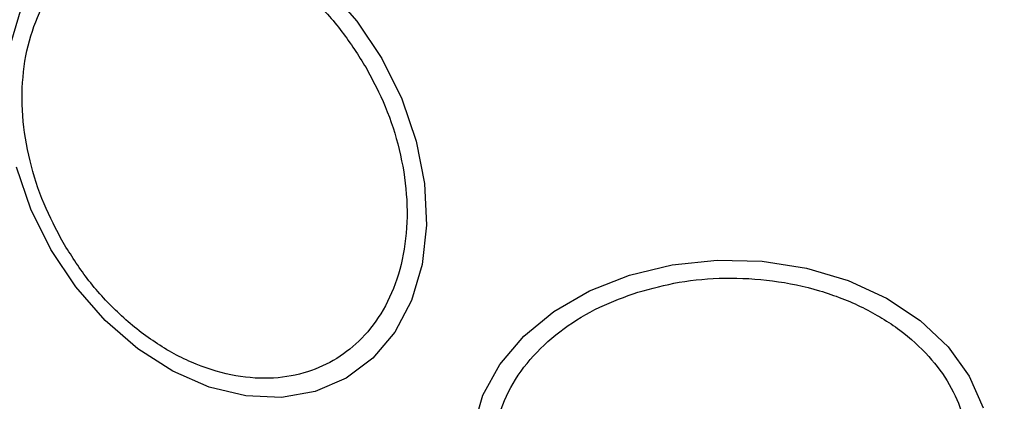
# Model space of a CAD drawing. Units: millimetres. Extents: x -978 to 21548, y 142 to 16395.
# Drawn here: x 2381 to 2425, y 12095 to 12112 of the extents above; entities that cross this region are included whole.
import ezdxf

# ---------------------------------------------------------------- set-up
doc = ezdxf.new("R2010")
doc.units = ezdxf.units.MM
doc.layers.add('Dimensions', color=7, linetype='Continuous')
doc.styles.get("Standard").update_dxf_attribs({"font": 'arial.ttf'})
doc.dimstyles.new('Leikkiset keinu', dxfattribs={"dimtxt": 150, "dimasz": 2.5, "dimexe": 0.06, "dimexo": 0.625, "dimtad": 0, "dimtih": 1, "dimtoh": 1, "dimdec": 0, "dimtxsty": 'Standard', "dimcen": 2.5, "dimadec": 0, "dimazin": 0, "dimtfac": 1, "dimtmove": 0, "dimatfit": 3, "dimfxl": 1, "dimarcsym": 0})

# ---------------------------------------------------------------- blocks, each defined once
blk = doc.blocks.new('*D2')
at = {"layer": 'Defpoints', "color": 0}
for p in [(6788.036, 15397.063), (-693.58, 842.063), (6788.036, 842.063)]:
    blk.add_point(p, dxfattribs=at)
at = {"layer": 'Dimensions', "color": 0, "lineweight": -2}
for p, q in [((6787.411, 15397.063), (-693.64, 15397.063)), ((-693.58, 15394.563), (-693.58, 8196.763)), ((-693.58, 844.563), (-693.58, 8042.363)), ((6787.411, 842.063), (-693.64, 842.063))]:
    blk.add_line(p, q, dxfattribs=at)
at = {"layer": 'Dimensions', "color": 0}
for points in [[(-693.163, 15394.563), (-693.996, 15394.563), (-693.58, 15397.063)], [(-693.996, 844.563), (-693.163, 844.563), (-693.58, 842.063)]]:
    blk.add_solid(points, dxfattribs=at)
at = {"layer": 'Dimensions', "color": 0, "insert": (-693.58, 8119.563), "char_height": 150, "attachment_point": 5}
blk.add_mtext('14555', dxfattribs=at)

msp = doc.modelspace()

# ---------------------------------------------------------------- linework, layer by layer
at = {"color": 0, "linetype": 'Continuous', "lineweight": 25, "flags": 128}
for points in [[(2380.399, 12111.109), (2380.882, 12112.744), (2381.634, 12114.178), (2382.632, 12115.366), (2383.845, 12116.272), (2385.237, 12116.869), (2386.764, 12117.14), (2388.382, 12117.074), (2390.039, 12116.675), (2391.688, 12115.955), (2393.276, 12114.936), (2394.756, 12113.648), (2396.084, 12112.13), (2397.218, 12110.43)], [(2397.218, 12110.43), (2398.124, 12108.598), (2398.774, 12106.69), (2399.149, 12104.764), (2399.237, 12102.878), (2399.037, 12101.091), (2398.554, 12099.456), (2397.801, 12098.022), (2396.804, 12096.834), (2395.591, 12095.928), (2394.199, 12095.33), (2392.671, 12095.06), (2391.054, 12095.126), (2389.396, 12095.525), (2387.748, 12096.245), (2386.16, 12097.264), (2384.679, 12098.552), (2383.352, 12100.07), (2382.218, 12101.77), (2381.312, 12103.602), (2380.662, 12105.51)], [(2401.377, 12093.684), (2401.8, 12095.161), (2402.565, 12096.561), (2403.648, 12097.842), (2405.017, 12098.964), (2406.629, 12099.895), (2408.436, 12100.605), (2410.382, 12101.073), (2412.41, 12101.285), (2414.456, 12101.234), (2416.459, 12100.921), (2418.358, 12100.357), (2420.095, 12099.558), (2421.618, 12098.549), (2422.881, 12097.361), (2423.843, 12096.029), (2424.478, 12094.594)]]:
    msp.add_lwpolyline(points, dxfattribs=at)
at = {"color": 0, "linetype": 'Continuous', "lineweight": 25}
for start, end in [(300, 120), (120, 300)]:
    msp.add_arc((2413.036, 12119.563), 41.55, start, end, dxfattribs=at)
for points, knots in [([(2382.767, 12102.087), (2382.461, 12102.668), (2381.831, 12103.864), (2381.211, 12105.821), (2380.881, 12107.856), (2380.913, 12109.862), (2381.312, 12111.706), (2382.044, 12113.281), (2383.037, 12114.52), (2384.226, 12115.419), (2385.599, 12116), (2387.168, 12116.24), (2388.898, 12116.085), (2390.695, 12115.509), (2392.448, 12114.535), (2394.046, 12113.232), (2395.43, 12111.716), (2396.152, 12110.572), (2396.502, 12110.017)], [0, 0, 0, 0, 0.058257, 0.120007, 0.184319, 0.249998, 0.315677, 0.379996, 0.441745, 0.499996, 0.558242, 0.620009, 0.684322, 0.750002, 0.815675, 0.879982, 0.941732, 1, 1, 1, 1]), ([(2396.502, 12110.017), (2396.808, 12109.436), (2397.438, 12108.239), (2398.058, 12106.282), (2398.388, 12104.247), (2398.355, 12102.241), (2397.955, 12100.398), (2397.225, 12098.822), (2396.232, 12097.584), (2395.043, 12096.684), (2393.669, 12096.104), (2392.1, 12095.864), (2390.371, 12096.018), (2388.574, 12096.594), (2386.82, 12097.568), (2385.222, 12098.872), (2383.838, 12100.387), (2383.117, 12101.531), (2382.767, 12102.087)], [0, 0, 0, 0, 0.058258, 0.120002, 0.184321, 0.249995, 0.315675, 0.379991, 0.441745, 0.5, 0.558266, 0.620003, 0.684316, 0.749999, 0.815673, 0.880001, 0.941747, 1, 1, 1, 1]), ([(2408.824, 12099.838), (2409.441, 12100.003), (2410.713, 12100.345), (2412.791, 12100.518), (2414.954, 12100.401), (2417.084, 12099.949), (2419.044, 12099.186), (2420.717, 12098.166), (2422.033, 12096.973), (2422.989, 12095.664), (2423.605, 12094.249), (2423.86, 12092.723), (2423.696, 12091.127), (2423.085, 12089.556), (2422.049, 12088.111), (2420.664, 12086.881), (2419.054, 12085.896), (2417.839, 12085.457), (2417.249, 12085.244)], [0, 0, 0, 0, 0.058254, 0.120001, 0.184295, 0.249999, 0.315671, 0.379977, 0.441734, 0.499995, 0.558244, 0.61999, 0.684312, 0.749985, 0.815671, 0.879984, 0.941732, 1, 1, 1, 1]), ([(2417.249, 12085.244), (2416.631, 12085.078), (2415.36, 12084.737), (2413.281, 12084.564), (2411.119, 12084.68), (2408.988, 12085.132), (2407.029, 12085.896), (2405.355, 12086.915), (2404.039, 12088.108), (2403.083, 12089.417), (2402.467, 12090.832), (2402.212, 12092.359), (2402.377, 12093.954), (2402.988, 12095.525), (2404.023, 12096.971), (2405.408, 12098.2), (2407.018, 12099.185), (2408.234, 12099.624), (2408.824, 12099.838)], [0, 0, 0, 0, 0.058254, 0.12, 0.184295, 0.249998, 0.315668, 0.37998, 0.441736, 0.499997, 0.558246, 0.619992, 0.684314, 0.749987, 0.815673, 0.879986, 0.941727, 1, 1, 1, 1])]:
    msp.add_open_spline(points, degree=3, knots=knots, dxfattribs=at)

# ---------------------------------------------------------------- dimensions: what is measured, and where the dimension line sits
at = {"layer": 'Dimensions'}
dim = msp.add_linear_dim(base=(-693.58, 842.063), p1=(6788.036, 15397.063), p2=(6788.036, 842.063), angle=90, dimstyle='Leikkiset keinu', dxfattribs=at)
dim.commit()
dim.dimension.update_dxf_attribs({"geometry": '*D2', "text_midpoint": (-693.58, 8119.563)})

doc.saveas('drawing.dxf')
